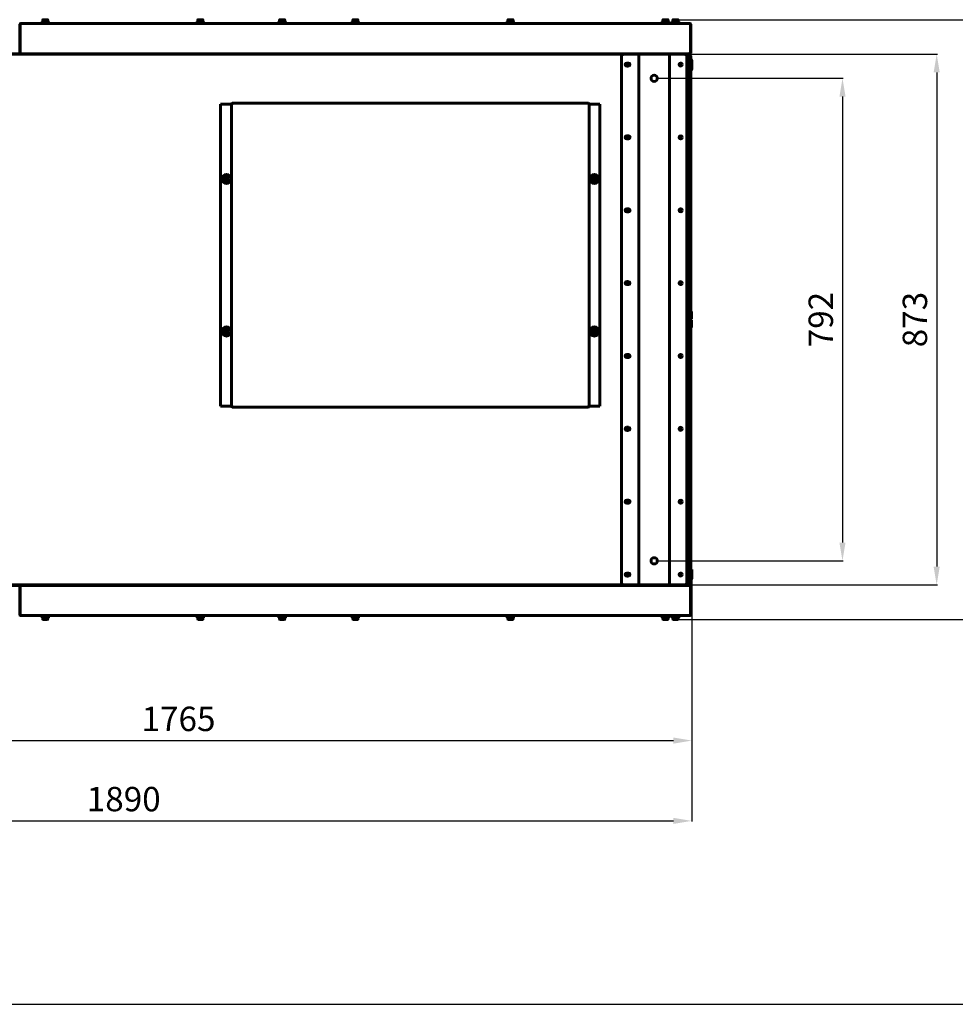
# Model space of a CAD drawing. Units: millimetres. Extents: x 79406 to 104822, y 11270 to 26861.
# Drawn here: x 101741 to 103275, y 15438 to 17051 of the extents above; entities that cross this region are included whole.
import ezdxf

# ---------------------------------------------------------------- set-up
doc = ezdxf.new("R2010")
doc.units = ezdxf.units.MM
doc.linetypes.add('K5LT_BASIC', pattern=[0])
doc.layers.add('Системный слой (3)', color=7, linetype='Continuous')
doc.styles.get("Standard").update_dxf_attribs({"font": 'arial.ttf'})
doc.dimstyles.new('ISO-25', dxfattribs={"dimtxt": 30, "dimasz": 15, "dimexe": 1.25, "dimexo": 5, "dimgap": 10, "dimtad": 1, "dimtxsty": 'Standard', "dimcen": 2.5, "dimadec": 0, "dimazin": 0, "dimtfac": 1, "dimtmove": 0, "dimatfit": 3, "dimfxl": 1, "dimarcsym": 0})

# ---------------------------------------------------------------- blocks, each defined once
blk = doc.blocks.new('*D796')
at = {"color": 0, "lineweight": -2, "transparency": 16777216}
for p, q in [((100953.2, 16969.8), (100953.2, 15737)), ((102842.7, 16136.6), (102842.7, 15737)), ((100983.2, 15738.2), (102812.7, 15738.2))]:
    blk.add_line(p, q, dxfattribs=at)
at = {"color": 0, "transparency": 16777216}
for points in [[(100983.2, 15743.2), (100983.2, 15733.2), (100953.2, 15738.2)], [(102812.7, 15743.2), (102812.7, 15733.2), (102842.7, 15738.2)]]:
    blk.add_solid(points, dxfattribs=at)
at = {"layer": 'Defpoints', "color": 0, "transparency": 16777216}
for p in [(100953.2, 16974.8), (102842.7, 16141.6), (102842.7, 15738.2)]:
    blk.add_point(p, dxfattribs=at)
at = {"color": 0, "transparency": 16777216, "insert": (101911.7, 15768.7), "char_height": 40, "attachment_point": 5}
blk.add_mtext('1890', dxfattribs=at)
blk = doc.blocks.new('*D797')
at = {"color": 0, "lineweight": -2, "transparency": 16777216}
for p, q in [((102821.2, 17051.4), (103519.6, 17051.4)), ((103518.4, 17021.4), (103518.4, 16098.4)), ((102821.2, 16068.4), (103519.6, 16068.4))]:
    blk.add_line(p, q, dxfattribs=at)
at = {"color": 0, "transparency": 16777216}
for points in [[(103513.4, 17021.4), (103523.4, 17021.4), (103518.4, 17051.4)], [(103513.4, 16098.4), (103523.4, 16098.4), (103518.4, 16068.4)]]:
    blk.add_solid(points, dxfattribs=at)
at = {"layer": 'Defpoints', "color": 0, "transparency": 16777216}
for p in [(102816.2, 17051.4), (102816.2, 16068.4), (103518.4, 16068.4)]:
    blk.add_point(p, dxfattribs=at)
at = {"color": 0, "transparency": 16777216, "insert": (103487.9, 16559.9), "char_height": 40, "attachment_point": 5, "rotation": 90}
blk.add_mtext('983', dxfattribs=at)
blk = doc.blocks.new('*D798')
at = {"color": 0, "lineweight": -2, "transparency": 16777216}
for p, q in [((102739.3, 16994.9), (103245.5, 16994.9)), ((103244.3, 16964.9), (103244.3, 16154.9)), ((102836.7, 16124.9), (103245.5, 16124.9))]:
    blk.add_line(p, q, dxfattribs=at)
at = {"color": 0, "transparency": 16777216}
for points in [[(103239.3, 16964.9), (103249.3, 16964.9), (103244.3, 16994.9)], [(103239.3, 16154.9), (103249.3, 16154.9), (103244.3, 16124.9)]]:
    blk.add_solid(points, dxfattribs=at)
at = {"layer": 'Defpoints', "color": 0, "transparency": 16777216}
for p in [(102734.3, 16994.9), (102831.7, 16124.9), (103244.3, 16124.9)]:
    blk.add_point(p, dxfattribs=at)
at = {"color": 0, "transparency": 16777216, "insert": (103213.8, 16559.9), "char_height": 40, "attachment_point": 5, "rotation": 90}
blk.add_mtext('873', dxfattribs=at)
blk = doc.blocks.new('*D799')
at = {"color": 0, "lineweight": -2, "transparency": 16777216}
for p, q in [((101078.2, 16137.6), (101078.2, 15868.5)), ((102842.7, 16131.2), (102842.7, 15868.5)), ((101108.2, 15869.8), (102812.7, 15869.8))]:
    blk.add_line(p, q, dxfattribs=at)
at = {"color": 0, "transparency": 16777216}
for points in [[(101108.2, 15874.8), (101108.2, 15864.8), (101078.2, 15869.8)], [(102812.7, 15874.8), (102812.7, 15864.8), (102842.7, 15869.8)]]:
    blk.add_solid(points, dxfattribs=at)
at = {"layer": 'Defpoints', "color": 0, "transparency": 16777216}
for p in [(101078.2, 16142.6), (102842.7, 16136.2), (102842.7, 15869.8)]:
    blk.add_point(p, dxfattribs=at)
at = {"color": 0, "transparency": 16777216, "insert": (102001.5, 15900.2), "char_height": 40, "attachment_point": 5}
blk.add_mtext('1765', dxfattribs=at)
blk = doc.blocks.new('*D806')
at = {"color": 0, "lineweight": -2, "transparency": 16777216}
for p, q in [((102786.2, 16955.5), (103091.2, 16955.5)), ((103089.9, 16925.5), (103089.9, 16194.4)), ((102786.2, 16164.4), (103091.2, 16164.4))]:
    blk.add_line(p, q, dxfattribs=at)
at = {"color": 0, "transparency": 16777216}
for points in [[(103084.9, 16925.5), (103094.9, 16925.5), (103089.9, 16955.5)], [(103084.9, 16194.4), (103094.9, 16194.4), (103089.9, 16164.4)]]:
    blk.add_solid(points, dxfattribs=at)
at = {"layer": 'Defpoints', "color": 0, "transparency": 16777216}
for p in [(102781.2, 16955.5), (102781.2, 16164.4), (103089.9, 16164.4)]:
    blk.add_point(p, dxfattribs=at)
at = {"color": 0, "transparency": 16777216, "insert": (103059.5, 16559.9), "char_height": 40, "attachment_point": 5, "rotation": 90}
blk.add_mtext('792', dxfattribs=at)

msp = doc.modelspace()

# ---------------------------------------------------------------- linework, layer by layer
msp.add_line((79405.798, 15437.528), (104821.505, 15437.528))
at = {"layer": 'Системный слой (3)', "linetype": 'K5LT_BASIC', "lineweight": 60}
for p, q in [((101741.677, 16996.934), (101741.677, 17043.934)), ((101743.327, 17043.934), (101742.027, 17043.934)), ((101742.027, 16996.934), (101742.027, 17043.934)), ((101743.327, 17044.534), (101742.427, 17044.534)), ((101742.427, 17044.534), (101742.427, 17043.934)), ((101742.977, 17045.234), (101743.327, 17045.234)), ((101743.327, 17045.234), (102839.527, 17045.234)), ((101743.327, 17043.934), (101743.327, 17045.234)), ((101790.677, 17046.434), (101775.677, 17046.434)), ((101775.677, 17046.434), (101775.677, 17045.234)), ((101790.677, 17045.234), (101775.677, 17045.234)), ((101778.927, 17051.009), (101778.927, 17046.434)), ((101787.002, 17051.434), (101779.352, 17051.434)), ((101787.427, 17051.009), (101787.427, 17046.434)), ((101790.677, 17046.434), (101790.677, 17045.234)), ((102044.802, 17046.434), (102029.802, 17046.434)), ((102029.802, 17046.434), (102029.802, 17045.234)), ((102044.802, 17045.234), (102029.802, 17045.234)), ((102033.052, 17051.009), (102033.052, 17046.434)), ((102041.127, 17051.434), (102033.477, 17051.434)), ((102041.552, 17051.009), (102041.552, 17046.434)), ((102044.802, 17046.434), (102044.802, 17045.234)), ((102163.927, 17046.434), (102178.927, 17046.434)), ((102163.927, 17045.234), (102163.927, 17046.434)), ((102167.177, 17051.009), (102167.177, 17046.434)), ((102175.252, 17051.434), (102167.602, 17051.434)), ((102175.677, 17051.009), (102175.677, 17046.434)), ((102178.927, 17045.234), (102178.927, 17046.434)), ((102298.927, 17046.434), (102283.927, 17046.434)), ((102283.927, 17046.434), (102283.927, 17045.234)), ((102298.927, 17045.234), (102283.927, 17045.234)), ((102287.177, 17051.009), (102287.177, 17046.434)), ((102295.252, 17051.434), (102287.602, 17051.434)), ((102295.677, 17051.009), (102295.677, 17046.434)), ((102298.927, 17046.434), (102298.927, 17045.234)), ((102553.052, 17046.434), (102538.052, 17046.434)), ((102538.052, 17046.434), (102538.052, 17045.234)), ((102553.052, 17045.234), (102538.052, 17045.234)), ((102541.302, 17051.009), (102541.302, 17046.434)), ((102549.377, 17051.434), (102541.727, 17051.434)), ((102549.802, 17051.009), (102549.802, 17046.434)), ((102553.052, 17046.434), (102553.052, 17045.234)), ((102807.177, 17046.434), (102792.177, 17046.434)), ((102792.177, 17046.434), (102792.177, 17045.234)), ((102807.177, 17045.234), (102792.177, 17045.234)), ((102795.427, 17051.009), (102795.427, 17046.434)), ((102803.502, 17051.434), (102795.852, 17051.434)), ((102803.927, 17051.009), (102803.927, 17046.434)), ((102807.177, 17046.434), (102807.177, 17045.234)), ((102823.677, 17046.434), (102808.677, 17046.434)), ((102808.677, 17046.434), (102808.677, 17045.234)), ((102811.927, 17051.009), (102811.927, 17046.434)), ((102820.002, 17051.434), (102812.352, 17051.434)), ((102820.427, 17051.009), (102820.427, 17046.434)), ((102823.677, 17046.434), (102823.677, 17045.234)), ((102839.527, 17045.234), (102839.877, 17045.234)), ((102839.527, 17043.934), (102839.527, 17045.234)), ((102840.427, 17044.534), (102839.527, 17044.534)), ((102840.827, 17043.934), (102839.527, 17043.934)), ((102840.427, 17044.534), (102840.427, 17043.934)), ((102840.827, 17043.934), (102840.827, 16996.934)), ((102841.177, 17043.934), (102841.177, 16996.934)), ((102837.177, 16995.634), (101713.677, 16995.634)), ((102730.677, 16994.934), (101713.677, 16994.934)), ((101741.677, 16996.934), (101742.027, 16996.934)), ((101742.027, 16996.934), (101743.327, 16996.934)), ((101743.524, 16996.334), (101742.977, 16996.334)), ((101742.977, 16996.334), (101742.977, 16995.634)), ((102754.177, 16994.934), (102730.677, 16994.934)), ((102756.177, 16994.934), (102754.177, 16994.934)), ((102756.177, 16124.934), (102756.177, 16994.934)), ((102759.677, 16994.934), (102756.177, 16994.934)), ((102802.677, 16994.934), (102759.677, 16994.934)), ((102806.177, 16994.934), (102802.677, 16994.934)), ((102806.177, 16994.934), (102806.177, 16124.934)), ((102808.177, 16994.934), (102806.177, 16994.934)), ((102831.677, 16994.934), (102808.177, 16994.934)), ((102837.177, 16994.934), (102831.677, 16994.934)), ((102837.177, 16995.634), (102839.596, 16995.634)), ((102840.177, 16994.934), (102837.177, 16994.934)), ((102838.377, 16994.934), (102838.377, 16993.634)), ((102838.882, 16995.634), (102838.484, 16995.634)), ((102839.877, 16996.334), (102839.33, 16996.334)), ((102839.527, 16996.934), (102840.827, 16996.934)), ((102839.877, 16995.634), (102839.596, 16995.634)), ((102839.877, 16996.334), (102839.877, 16995.634)), ((102839.877, 16995.634), (102840.177, 16995.634)), ((102840.177, 16995.634), (102840.177, 16994.934)), ((102840.827, 16996.934), (102841.177, 16996.934)), ((102727.677, 16991.934), (102727.677, 16127.934)), ((102739.177, 16980.434), (102736.177, 16980.434)), ((102834.677, 16127.934), (102834.677, 16991.934)), ((102838.377, 16994.234), (102838.677, 16994.234)), ((102838.377, 16993.284), (102838.377, 16993.634)), ((102839.677, 16993.284), (102838.377, 16993.284)), ((102838.677, 16994.234), (102838.677, 16993.284)), ((102839.677, 16993.284), (102839.677, 16990.906)), ((102841.177, 16991.434), (102839.677, 16991.434)), ((102839.677, 16991.434), (102839.677, 16988.434)), ((102839.677, 16559.934), (102839.677, 16988.434)), ((102841.177, 16988.434), (102841.177, 16991.434)), ((102841.177, 16559.934), (102841.177, 16988.434)), ((102841.177, 16985.434), (102842.277, 16985.434)), ((102842.277, 16985.434), (102842.677, 16985.034)), ((102842.277, 16973.434), (102842.277, 16985.434)), ((102842.677, 16973.634), (102842.677, 16985.034)), ((102736.177, 16975.434), (102739.177, 16975.434)), ((102841.177, 16969.434), (102842.277, 16969.434)), ((102842.277, 16969.434), (102842.277, 16973.434)), ((102842.277, 16969.434), (102842.677, 16969.834)), ((102842.677, 16969.834), (102842.677, 16973.634)), ((102089.677, 16914.484), (102089.677, 16913.184)), ((102089.677, 16914.484), (102673.177, 16914.484)), ((102089.677, 16914.484), (102104.677, 16914.484)), ((102658.177, 16914.484), (102673.177, 16914.484)), ((102673.177, 16913.184), (102673.177, 16914.484)), ((102070.477, 16417.684), (102070.477, 16913.184)), ((102071.777, 16913.184), (102070.477, 16913.184)), ((102087.777, 16913.184), (102071.777, 16913.184)), ((102088.377, 16913.184), (102087.777, 16913.184)), ((102089.677, 16913.184), (102088.377, 16913.184)), ((102088.377, 16417.684), (102088.377, 16913.184)), ((102674.477, 16913.184), (102673.177, 16913.184)), ((102674.477, 16913.184), (102674.477, 16417.684)), ((102675.077, 16913.184), (102674.477, 16913.184)), ((102691.077, 16913.184), (102675.077, 16913.184)), ((102692.377, 16913.184), (102691.077, 16913.184)), ((102692.377, 16913.184), (102692.377, 16417.684)), ((102739.177, 16861.005), (102736.177, 16861.005)), ((102736.177, 16856.005), (102739.177, 16856.005)), ((102077.867, 16790.434), (102079.022, 16792.434)), ((102079.022, 16788.434), (102077.867, 16790.434)), ((102079.022, 16792.434), (102081.331, 16792.434)), ((102081.331, 16788.434), (102079.022, 16788.434)), ((102081.331, 16792.434), (102082.486, 16790.434)), ((102082.486, 16790.434), (102081.331, 16788.434)), ((102680.867, 16790.434), (102682.022, 16792.434)), ((102682.022, 16788.434), (102680.867, 16790.434)), ((102682.022, 16792.434), (102684.331, 16792.434)), ((102684.331, 16788.434), (102682.022, 16788.434)), ((102684.331, 16792.434), (102685.486, 16790.434)), ((102685.486, 16790.434), (102684.331, 16788.434)), ((102739.177, 16741.577), (102736.177, 16741.577)), ((102736.177, 16736.577), (102739.177, 16736.577)), ((102739.177, 16622.148), (102736.177, 16622.148)), ((102736.177, 16617.148), (102739.177, 16617.148)), ((102839.677, 16559.934), (102839.677, 16131.434)), ((102839.677, 16559.934), (102841.177, 16559.934)), ((102839.677, 16559.934), (102841.177, 16559.934)), ((102841.177, 16573.034), (102842.177, 16573.034)), ((102841.177, 16560.834), (102842.177, 16560.834)), ((102841.177, 16559.934), (102841.177, 16131.434)), ((102841.177, 16559.034), (102842.177, 16559.034)), ((102842.177, 16560.834), (102842.177, 16573.034)), ((102842.177, 16546.834), (102842.177, 16559.034)), ((102841.177, 16546.834), (102842.177, 16546.834)), ((102077.867, 16540.434), (102079.022, 16542.434)), ((102079.022, 16538.434), (102077.867, 16540.434)), ((102079.022, 16542.434), (102081.331, 16542.434)), ((102081.331, 16538.434), (102079.022, 16538.434)), ((102081.331, 16542.434), (102082.486, 16540.434)), ((102082.486, 16540.434), (102081.331, 16538.434)), ((102680.867, 16540.434), (102682.022, 16542.434)), ((102682.022, 16538.434), (102680.867, 16540.434)), ((102682.022, 16542.434), (102684.331, 16542.434)), ((102684.331, 16538.434), (102682.022, 16538.434)), ((102684.331, 16542.434), (102685.486, 16540.434)), ((102685.486, 16540.434), (102684.331, 16538.434)), ((102739.177, 16502.72), (102736.177, 16502.72)), ((102736.177, 16497.72), (102739.177, 16497.72)), ((102070.477, 16417.684), (102071.777, 16417.684)), ((102071.777, 16417.684), (102087.777, 16417.684)), ((102087.777, 16417.684), (102088.377, 16417.684)), ((102088.377, 16417.684), (102089.677, 16417.684)), ((102089.677, 16417.684), (102089.677, 16416.384)), ((102673.177, 16416.384), (102089.677, 16416.384)), ((102104.677, 16416.384), (102089.677, 16416.384)), ((102673.177, 16416.384), (102658.177, 16416.384)), ((102673.177, 16416.384), (102673.177, 16417.684)), ((102673.177, 16417.684), (102674.477, 16417.684)), ((102674.477, 16417.684), (102675.077, 16417.684)), ((102675.077, 16417.684), (102691.077, 16417.684)), ((102691.077, 16417.684), (102692.377, 16417.684)), ((102739.177, 16383.291), (102736.177, 16383.291)), ((102736.177, 16378.291), (102739.177, 16378.291)), ((102739.177, 16263.862), (102736.177, 16263.862)), ((102736.177, 16258.862), (102739.177, 16258.862)), ((102739.177, 16144.434), (102736.177, 16144.434)), ((102736.177, 16139.434), (102739.177, 16139.434)), ((102841.177, 16150.434), (102842.277, 16150.434)), ((102842.277, 16150.434), (102842.677, 16150.034)), ((102842.277, 16138.434), (102842.277, 16150.434)), ((102842.677, 16138.634), (102842.677, 16150.034)), ((102730.677, 16124.934), (101713.677, 16124.934)), ((102837.177, 16124.234), (101713.677, 16124.234)), ((101741.677, 16122.934), (101742.027, 16122.934)), ((101741.677, 16122.934), (101741.677, 16075.934)), ((101742.027, 16122.934), (101743.327, 16122.934)), ((101742.027, 16122.934), (101742.027, 16075.934)), ((101742.977, 16123.534), (101742.977, 16124.234)), ((101743.524, 16123.534), (101742.977, 16123.534)), ((102730.677, 16124.934), (102754.177, 16124.934)), ((102754.177, 16124.934), (102756.177, 16124.934)), ((102756.177, 16124.934), (102759.677, 16124.934)), ((102759.677, 16124.934), (102802.677, 16124.934)), ((102802.677, 16124.934), (102806.177, 16124.934)), ((102806.177, 16124.934), (102808.177, 16124.934)), ((102808.177, 16124.934), (102831.677, 16124.934)), ((102837.177, 16124.934), (102831.677, 16124.934)), ((102840.177, 16124.934), (102837.177, 16124.934)), ((102837.177, 16124.234), (102839.596, 16124.234)), ((102838.377, 16126.234), (102838.377, 16126.584)), ((102839.677, 16126.584), (102838.377, 16126.584)), ((102838.377, 16126.234), (102838.377, 16124.934)), ((102838.677, 16125.634), (102838.377, 16125.634)), ((102838.882, 16124.234), (102838.484, 16124.234)), ((102838.677, 16126.584), (102838.677, 16125.634)), ((102839.877, 16123.534), (102839.33, 16123.534)), ((102839.527, 16122.934), (102840.827, 16122.934)), ((102839.877, 16124.234), (102839.596, 16124.234)), ((102839.677, 16128.434), (102839.677, 16131.434)), ((102839.677, 16128.962), (102839.677, 16126.584)), ((102841.177, 16128.434), (102839.677, 16128.434)), ((102839.877, 16123.534), (102839.877, 16124.234)), ((102839.877, 16124.234), (102840.177, 16124.234)), ((102840.177, 16124.234), (102840.177, 16124.934)), ((102840.827, 16122.934), (102841.177, 16122.934)), ((102840.827, 16075.934), (102840.827, 16122.934)), ((102841.177, 16134.434), (102842.277, 16134.434)), ((102841.177, 16131.434), (102841.177, 16128.434)), ((102841.177, 16075.934), (102841.177, 16122.934)), ((102842.277, 16134.434), (102842.277, 16138.434)), ((102842.277, 16134.434), (102842.677, 16134.834)), ((102842.677, 16134.834), (102842.677, 16138.634)), ((101743.327, 16075.934), (101742.027, 16075.934)), ((101743.327, 16075.334), (101742.977, 16075.334)), ((101742.977, 16074.634), (101743.327, 16074.634)), ((101743.327, 16075.934), (101743.327, 16074.634)), ((101743.327, 16074.634), (102839.527, 16074.634)), ((101790.677, 16074.634), (101775.677, 16074.634)), ((101775.677, 16073.434), (101775.677, 16074.634)), ((101790.677, 16073.434), (101790.677, 16074.634)), ((102044.802, 16074.634), (102029.802, 16074.634)), ((102029.802, 16073.434), (102029.802, 16074.634)), ((102044.802, 16073.434), (102044.802, 16074.634)), ((102163.927, 16074.634), (102178.927, 16074.634)), ((102163.927, 16074.634), (102163.927, 16073.434)), ((102178.927, 16074.634), (102178.927, 16073.434)), ((102298.927, 16074.634), (102283.927, 16074.634)), ((102283.927, 16073.434), (102283.927, 16074.634)), ((102298.927, 16073.434), (102298.927, 16074.634)), ((102553.052, 16074.634), (102538.052, 16074.634)), ((102538.052, 16073.434), (102538.052, 16074.634)), ((102553.052, 16073.434), (102553.052, 16074.634)), ((102807.177, 16074.634), (102792.177, 16074.634)), ((102792.177, 16073.434), (102792.177, 16074.634)), ((102807.177, 16073.434), (102807.177, 16074.634)), ((102823.677, 16074.634), (102808.677, 16074.634)), ((102808.677, 16073.434), (102808.677, 16074.634)), ((102823.677, 16073.434), (102823.677, 16074.634)), ((102839.527, 16075.934), (102839.527, 16074.634)), ((102840.827, 16075.934), (102839.527, 16075.934)), ((102839.877, 16075.334), (102839.527, 16075.334)), ((102839.527, 16074.634), (102839.877, 16074.634)), ((101790.677, 16073.434), (101775.677, 16073.434)), ((101778.927, 16068.859), (101778.927, 16073.434)), ((101787.002, 16068.434), (101779.352, 16068.434)), ((101787.427, 16068.859), (101787.427, 16073.434)), ((102044.802, 16073.434), (102029.802, 16073.434)), ((102033.052, 16068.859), (102033.052, 16073.434)), ((102041.127, 16068.434), (102033.477, 16068.434)), ((102041.552, 16068.859), (102041.552, 16073.434)), ((102163.927, 16073.434), (102178.927, 16073.434)), ((102167.177, 16068.859), (102167.177, 16073.434)), ((102175.252, 16068.434), (102167.602, 16068.434)), ((102175.677, 16068.859), (102175.677, 16073.434)), ((102298.927, 16073.434), (102283.927, 16073.434)), ((102287.177, 16068.859), (102287.177, 16073.434)), ((102295.252, 16068.434), (102287.602, 16068.434)), ((102295.677, 16068.859), (102295.677, 16073.434)), ((102553.052, 16073.434), (102538.052, 16073.434)), ((102541.302, 16068.859), (102541.302, 16073.434)), ((102549.377, 16068.434), (102541.727, 16068.434)), ((102549.802, 16068.859), (102549.802, 16073.434)), ((102807.177, 16073.434), (102792.177, 16073.434)), ((102795.427, 16068.859), (102795.427, 16073.434)), ((102803.502, 16068.434), (102795.852, 16068.434)), ((102803.927, 16068.859), (102803.927, 16073.434)), ((102823.677, 16073.434), (102808.677, 16073.434)), ((102811.927, 16068.859), (102811.927, 16073.434)), ((102820.002, 16068.434), (102812.352, 16068.434)), ((102820.427, 16068.859), (102820.427, 16073.434))]:
    msp.add_line(p, q, dxfattribs=at)
for centre, radius in [((102737.677, 16977.934), 2.1), ((102824.677, 16977.934), 2.5), ((102824.677, 16977.934), 2.1), ((102781.177, 16955.464), 5.1), ((102737.677, 16858.505), 2.1), ((102824.677, 16858.505), 2.5), ((102824.677, 16858.505), 2.1), ((102080.177, 16790.434), 7.5), ((102683.177, 16790.434), 7.5), ((102737.677, 16739.077), 2.1), ((102824.677, 16739.077), 2.5), ((102824.677, 16739.077), 2.1), ((102737.677, 16619.648), 2.1), ((102824.677, 16619.648), 2.5), ((102824.677, 16619.648), 2.1), ((102080.177, 16540.434), 7.5), ((102080.179, 16540.438), 7.5), ((102683.174, 16540.438), 7.5), ((102683.177, 16540.434), 7.5), ((102737.677, 16500.22), 2.1), ((102824.677, 16500.22), 2.5), ((102824.677, 16500.22), 2.1), ((102737.677, 16380.791), 2.1), ((102824.677, 16380.791), 2.5), ((102824.677, 16380.791), 2.1), ((102737.677, 16261.362), 2.1), ((102824.677, 16261.362), 2.5), ((102824.677, 16261.362), 2.1), ((102781.177, 16164.404), 5.1), ((102737.677, 16141.934), 2.1), ((102824.677, 16141.934), 2.5), ((102824.677, 16141.934), 2.1)]:
    msp.add_circle(centre, radius, dxfattribs=at)
for centre, radius, start, end in [((101742.977, 17043.934), 1.3, 90, 180), ((101742.977, 17043.934), 0.6, 156.443536, 180), ((101779.352, 17051.009), 0.425, 90, 180), ((101787.002, 17051.009), 0.425, 0, 90), ((102033.477, 17051.009), 0.425, 90, 180), ((102041.127, 17051.009), 0.425, 0, 90), ((102167.602, 17051.009), 0.425, 90, 180), ((102175.252, 17051.009), 0.425, 0, 90), ((102287.602, 17051.009), 0.425, 90, 180), ((102295.252, 17051.009), 0.425, 0, 90), ((102541.727, 17051.009), 0.425, 90, 180), ((102549.377, 17051.009), 0.425, 0, 90), ((102795.852, 17051.009), 0.425, 90, 180), ((102803.502, 17051.009), 0.425, 0, 90), ((102812.352, 17051.009), 0.425, 90, 180), ((102820.002, 17051.009), 0.425, 0, 90), ((102839.877, 17043.934), 1.3, 0, 90), ((102839.877, 17043.934), 0.6, 0, 23.556464), ((101742.977, 16996.934), 1.3, 180, 270), ((101742.977, 16996.934), 0.6, 180, 270), ((102730.677, 16991.934), 3, 90, 180), ((102831.677, 16991.934), 3, 0, 90), ((102837.677, 16991.434), 3.5, 0, 78.463041), ((102838.377, 16993.284), 1.3, 0, 90), ((102839.877, 16996.934), 0.6, 270, 0), ((102839.877, 16996.934), 1.3, 270, 0), ((102736.177, 16977.934), 2.5, 90, 270), ((102739.177, 16977.934), 2.5, 270, 90), ((102838.377, 16993.284), 0.6, 0, 60), ((102089.677, 16913.184), 1.3, 90, 180), ((102089.677, 16913.184), 0.6, 90, 180), ((102673.177, 16913.184), 1.3, 0, 90), ((102673.177, 16913.184), 0.6, 0, 90), ((102736.177, 16858.505), 2.5, 90, 270), ((102739.177, 16858.505), 2.5, 270, 90), ((102080.177, 16790.434), 4.25, 0, 270), ((102080.177, 16790.434), 4.25, 270, 0), ((102683.177, 16790.434), 4.25, 0, 270), ((102683.177, 16790.434), 4.25, 270, 0), ((102736.177, 16739.077), 2.5, 90, 270), ((102739.177, 16739.077), 2.5, 270, 90), ((102736.177, 16619.648), 2.5, 90, 270), ((102739.177, 16619.648), 2.5, 270, 90), ((102080.177, 16540.434), 4.25, 0, 270), ((102683.177, 16540.434), 4.25, 0, 270), ((102080.177, 16540.434), 4.25, 270, 0), ((102683.177, 16540.434), 4.25, 270, 0), ((102736.177, 16500.22), 2.5, 90, 270), ((102739.177, 16500.22), 2.5, 270, 90), ((102089.677, 16417.684), 1.3, 180, 270), ((102089.677, 16417.684), 0.6, 180, 270), ((102673.177, 16417.684), 1.3, 270, 0), ((102673.177, 16417.684), 0.6, 270, 0), ((102736.177, 16380.791), 2.5, 90, 270), ((102739.177, 16380.791), 2.5, 270, 90), ((102736.177, 16261.362), 2.5, 90, 270), ((102739.177, 16261.362), 2.5, 270, 90), ((102736.177, 16141.934), 2.5, 90, 270), ((102739.177, 16141.934), 2.5, 270, 90), ((101742.977, 16122.934), 1.3, 90, 180), ((101742.977, 16122.934), 0.6, 90, 180), ((102730.677, 16127.934), 3, 180, 270), ((102831.677, 16127.934), 3, 270, 0), ((102837.677, 16128.434), 3.5, 281.536959, 0), ((102838.377, 16126.584), 1.3, 270, 0), ((102838.377, 16126.584), 0.6, 300, 0), ((102839.877, 16122.934), 1.3, 0, 90), ((102839.877, 16122.934), 0.6, 0, 90), ((101742.977, 16075.934), 1.3, 180, 270), ((101742.977, 16075.934), 0.6, 180, 270), ((102839.877, 16075.934), 0.6, 270, 0), ((102839.877, 16075.934), 1.3, 270, 0), ((101779.352, 16068.859), 0.425, 180, 270), ((101787.002, 16068.859), 0.425, 270, 0), ((102033.477, 16068.859), 0.425, 180, 270), ((102041.127, 16068.859), 0.425, 270, 0), ((102167.602, 16068.859), 0.425, 180, 270), ((102175.252, 16068.859), 0.425, 270, 0), ((102287.602, 16068.859), 0.425, 180, 270), ((102295.252, 16068.859), 0.425, 270, 0), ((102541.727, 16068.859), 0.425, 180, 270), ((102549.377, 16068.859), 0.425, 270, 0), ((102795.852, 16068.859), 0.425, 180, 270), ((102803.502, 16068.859), 0.425, 270, 0), ((102812.352, 16068.859), 0.425, 180, 270), ((102820.002, 16068.859), 0.425, 270, 0)]:
    msp.add_arc(centre, radius, start, end, dxfattribs=at)
for points in [[(101743.327, 16996.934), (101743.342, 16996.885), (101743.373, 16996.788), (101743.419, 16996.644), (101743.465, 16996.504), (101743.511, 16996.369), (101743.557, 16996.241), (101743.603, 16996.122), (101743.649, 16996.013), (101743.695, 16995.915), (101743.741, 16995.831), (101743.787, 16995.76), (101743.833, 16995.704), (101743.879, 16995.664), (101743.925, 16995.639), (101743.956, 16995.634), (101743.971, 16995.634)], [(102838.882, 16995.634), (102838.897, 16995.634), (102838.928, 16995.639), (102838.974, 16995.664), (102839.02, 16995.704), (102839.066, 16995.76), (102839.112, 16995.831), (102839.158, 16995.915), (102839.204, 16996.013), (102839.25, 16996.122), (102839.296, 16996.241), (102839.342, 16996.369), (102839.389, 16996.504), (102839.435, 16996.644), (102839.481, 16996.788), (102839.511, 16996.885), (102839.527, 16996.934)], [(101743.327, 16122.934), (101743.342, 16122.982), (101743.373, 16123.08), (101743.419, 16123.224), (101743.465, 16123.364), (101743.511, 16123.499), (101743.557, 16123.627), (101743.603, 16123.746), (101743.649, 16123.855), (101743.695, 16123.952), (101743.741, 16124.037), (101743.787, 16124.108), (101743.833, 16124.163), (101743.879, 16124.204), (101743.925, 16124.228), (101743.956, 16124.234), (101743.971, 16124.234)], [(102838.882, 16124.234), (102838.897, 16124.234), (102838.928, 16124.228), (102838.974, 16124.204), (102839.02, 16124.163), (102839.066, 16124.108), (102839.112, 16124.037), (102839.158, 16123.952), (102839.204, 16123.855), (102839.25, 16123.746), (102839.296, 16123.627), (102839.342, 16123.499), (102839.389, 16123.364), (102839.435, 16123.224), (102839.481, 16123.08), (102839.511, 16122.982), (102839.527, 16122.934)]]:
    msp.add_open_spline(points, degree=3, dxfattribs=at)

# ---------------------------------------------------------------- dimensions: what is measured, and where the dimension line sits
dim = msp.add_linear_dim(base=(103518.377, 16068.434), p1=(102816.177, 17051.434), p2=(102816.177, 16068.434), angle=90, dimstyle='ISO-25', override={"dimtxt": 40, "dimasz": 30, "dimlunit": 6})
dim.commit()
dim.dimension.update_dxf_attribs({"geometry": '*D797', "text_midpoint": (103487.941, 16559.934)})
at = {"color": 1}
dim = msp.add_linear_dim(base=(103244.272, 16124.934), p1=(102734.349, 16994.934), p2=(102831.677, 16124.934), angle=90, text='873', dimstyle='ISO-25', override={"dimtxt": 40, "dimasz": 30, "dimlunit": 6}, dxfattribs=at)
dim.commit()
dim.dimension.update_dxf_attribs({"geometry": '*D798', "text_midpoint": (103213.835, 16559.934)})
dim = msp.add_linear_dim(base=(102842.677, 15738.232), p1=(100953.177, 16974.836), p2=(102842.677, 16141.644), text='1890', dimstyle='ISO-25', override={"dimtxt": 40, "dimasz": 30, "dimlunit": 6})
dim.commit()
dim.dimension.update_dxf_attribs({"geometry": '*D796', "text_midpoint": (101911.718, 15738.232), "dimtype": 160})
at = {"color": 5}
dim = msp.add_linear_dim(base=(103089.934, 16164.404), p1=(102781.177, 16955.464), p2=(102781.177, 16164.404), angle=90, text='792', dimstyle='ISO-25', override={"dimtxt": 40, "dimasz": 30, "dimlunit": 6}, dxfattribs=at)
dim.commit()
dim.dimension.update_dxf_attribs({"geometry": '*D806', "text_midpoint": (103059.511, 16559.934)})
at = {"color": 1}
dim = msp.add_linear_dim(base=(102842.677, 15869.762), p1=(101078.177, 16142.587), p2=(102842.677, 16136.247), text='1765', dimstyle='ISO-25', override={"dimtxt": 40, "dimasz": 30, "dimlunit": 6}, dxfattribs=at)
dim.commit()
dim.dimension.update_dxf_attribs({"geometry": '*D799', "text_midpoint": (102001.458, 15869.762), "dimtype": 160})

doc.saveas('drawing.dxf')
